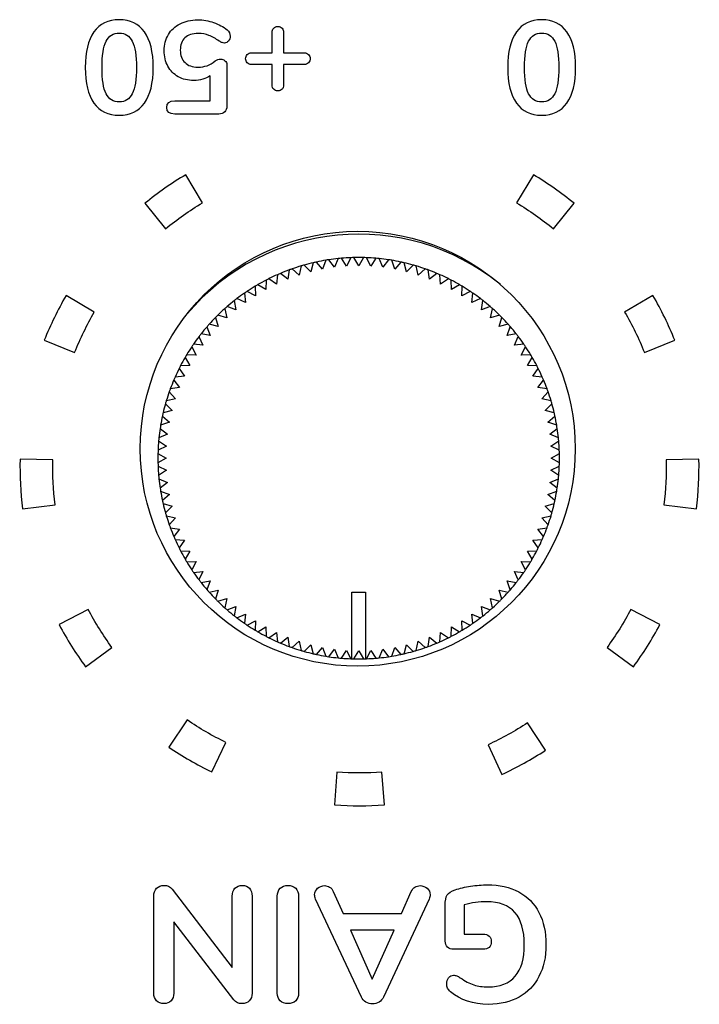
# Model space of a CAD drawing. Units: millimetres. Extents: x 5 to 1169, y 20 to 821.
# Drawn here: x 360 to 370, y 170 to 185 of the extents above; entities that cross this region are included whole.
import ezdxf

# ---------------------------------------------------------------- set-up
doc = ezdxf.new("R2010")
doc.units = ezdxf.units.MM
for name, color, linetype in [('00-3691-0100_BAS', 7, 'Continuous'), ('Default', 7, 'Continuous'), ('POTENCIOMETRE_RO', 7, 'Continuous'), ('Seri', 7, 'Continuous')]:
    doc.layers.add(name, color=color, linetype=linetype)

# ---------------------------------------------------------------- blocks, each defined once
blk = doc.blocks.new('SE3')
at = {"layer": '00-3691-0100_BAS', "color": 7, "linetype": 'Continuous'}
blk.add_circle((364.756, 178.151), 3.25, dxfattribs=at)
at = {"layer": 'POTENCIOMETRE_RO', "color": 7, "linetype": 'Continuous'}
for p, q in [((363.91, 180.883), (363.88, 180.745)), ((364.054, 180.796), (363.956, 180.896)), ((364.092, 180.931), (364.054, 180.796)), ((364.23, 180.835), (364.139, 180.941)), ((364.277, 180.968), (364.23, 180.835)), ((364.409, 180.864), (364.324, 180.975)), ((364.463, 180.993), (364.409, 180.864)), ((364.589, 180.881), (364.511, 180.997)), ((364.651, 181.006), (364.589, 180.881)), ((364.77, 180.886), (364.7, 181.008)), ((364.84, 181.008), (364.77, 180.886)), ((364.95, 180.881), (364.888, 181.006)), ((365.028, 180.997), (364.95, 180.881)), ((365.13, 180.864), (365.076, 180.993)), ((365.215, 180.975), (365.13, 180.864)), ((365.309, 180.835), (365.263, 180.968)), ((365.401, 180.941), (365.309, 180.835)), ((365.485, 180.796), (365.448, 180.931)), ((365.583, 180.896), (365.485, 180.796)), ((365.659, 180.745), (365.63, 180.883)), ((363.556, 180.752), (363.544, 180.612)), ((363.71, 180.684), (363.6, 180.771)), ((363.731, 180.823), (363.71, 180.684)), ((363.88, 180.745), (363.776, 180.839)), ((365.763, 180.839), (365.659, 180.745)), ((365.829, 180.684), (365.809, 180.823)), ((365.939, 180.771), (365.829, 180.684)), ((365.995, 180.612), (365.983, 180.752)), ((363.383, 180.53), (363.263, 180.603)), ((363.386, 180.671), (363.383, 180.53)), ((363.544, 180.612), (363.429, 180.692)), ((366.11, 180.692), (365.995, 180.612)), ((366.156, 180.53), (366.153, 180.671)), ((366.276, 180.603), (366.156, 180.53)), ((363.064, 180.476), (363.078, 180.337)), ((363.228, 180.438), (363.103, 180.503)), ((363.222, 180.578), (363.228, 180.438)), ((366.312, 180.438), (366.318, 180.578)), ((366.436, 180.503), (366.312, 180.438)), ((366.461, 180.337), (366.476, 180.476)), ((362.912, 180.364), (362.935, 180.226)), ((363.078, 180.337), (362.95, 180.394)), ((366.589, 180.394), (366.461, 180.337)), ((366.604, 180.226), (366.627, 180.364)), ((362.8, 180.106), (362.665, 180.147)), ((362.768, 180.243), (362.8, 180.106)), ((362.935, 180.226), (362.804, 180.275)), ((366.735, 180.275), (366.604, 180.226)), ((366.74, 180.106), (366.772, 180.243)), ((366.874, 180.147), (366.74, 180.106)), ((362.672, 179.979), (362.535, 180.011)), ((362.631, 180.113), (362.672, 179.979)), ((366.867, 179.979), (366.908, 180.113)), ((367.004, 180.011), (366.867, 179.979)), ((362.552, 179.843), (362.414, 179.866)), ((362.503, 179.974), (362.552, 179.843)), ((366.987, 179.843), (367.036, 179.974)), ((367.125, 179.866), (366.987, 179.843)), ((362.442, 179.7), (362.302, 179.715)), ((362.384, 179.828), (362.442, 179.7)), ((367.098, 179.7), (367.155, 179.828)), ((367.237, 179.715), (367.098, 179.7)), ((362.34, 179.551), (362.2, 179.556)), ((362.275, 179.675), (362.34, 179.551)), ((367.199, 179.551), (367.264, 179.675)), ((367.34, 179.556), (367.199, 179.551)), ((362.175, 179.515), (362.248, 179.395)), ((367.291, 179.395), (367.364, 179.515)), ((362.086, 179.349), (362.166, 179.234)), ((362.248, 179.395), (362.108, 179.392)), ((367.432, 179.392), (367.291, 179.395)), ((367.374, 179.234), (367.454, 179.349)), ((362.007, 179.178), (362.094, 179.068)), ((362.166, 179.234), (362.026, 179.222)), ((367.513, 179.222), (367.374, 179.234)), ((367.445, 179.068), (367.532, 179.178)), ((361.939, 179.002), (362.033, 178.898)), ((362.094, 179.068), (361.955, 179.047)), ((367.584, 179.047), (367.445, 179.068)), ((367.507, 178.898), (367.6, 179.002)), ((361.882, 178.822), (361.982, 178.724)), ((362.033, 178.898), (361.896, 178.869)), ((367.644, 178.869), (367.507, 178.898)), ((367.557, 178.724), (367.657, 178.822)), ((361.982, 178.724), (361.847, 178.687)), ((367.692, 178.687), (367.557, 178.724)), ((361.943, 178.548), (361.81, 178.502)), ((361.837, 178.639), (361.943, 178.548)), ((367.596, 178.548), (367.703, 178.639)), ((367.729, 178.502), (367.596, 178.548)), ((361.803, 178.454), (361.915, 178.369)), ((367.625, 178.369), (367.736, 178.454)), ((361.781, 178.267), (361.898, 178.189)), ((361.915, 178.369), (361.785, 178.315)), ((367.754, 178.315), (367.625, 178.369)), ((367.642, 178.189), (367.759, 178.267)), ((361.898, 178.189), (361.772, 178.127)), ((367.767, 178.127), (367.642, 178.189)), ((361.77, 178.079), (361.892, 178.009)), ((361.892, 178.009), (361.77, 177.938)), ((367.647, 178.009), (367.769, 178.079)), ((367.769, 177.938), (367.647, 178.009)), ((361.772, 177.89), (361.898, 177.828)), ((361.898, 177.828), (361.781, 177.75)), ((367.642, 177.828), (367.767, 177.89)), ((367.759, 177.75), (367.642, 177.828)), ((361.785, 177.702), (361.915, 177.648)), ((361.915, 177.648), (361.803, 177.563)), ((367.625, 177.648), (367.754, 177.702)), ((367.736, 177.563), (367.625, 177.648)), ((361.81, 177.515), (361.943, 177.469)), ((367.596, 177.469), (367.729, 177.515)), ((361.943, 177.469), (361.837, 177.378)), ((367.703, 177.378), (367.596, 177.469)), ((361.847, 177.331), (361.982, 177.293)), ((361.982, 177.293), (361.882, 177.195)), ((367.557, 177.293), (367.692, 177.331)), ((367.657, 177.195), (367.557, 177.293)), ((361.896, 177.148), (362.033, 177.119)), ((362.033, 177.119), (361.939, 177.015)), ((367.507, 177.119), (367.644, 177.148)), ((367.6, 177.015), (367.507, 177.119)), ((361.955, 176.97), (362.094, 176.949)), ((362.094, 176.949), (362.007, 176.839)), ((367.445, 176.949), (367.584, 176.97)), ((367.532, 176.839), (367.445, 176.949)), ((362.026, 176.795), (362.166, 176.783)), ((362.166, 176.783), (362.086, 176.668)), ((367.374, 176.783), (367.513, 176.795)), ((367.454, 176.668), (367.374, 176.783)), ((362.108, 176.625), (362.248, 176.622)), ((362.248, 176.622), (362.175, 176.502)), ((367.291, 176.622), (367.432, 176.625)), ((367.364, 176.502), (367.291, 176.622)), ((362.2, 176.461), (362.34, 176.467)), ((362.34, 176.467), (362.275, 176.342)), ((367.264, 176.342), (367.199, 176.467)), ((367.199, 176.467), (367.34, 176.461)), ((362.302, 176.302), (362.442, 176.317)), ((362.442, 176.317), (362.384, 176.189)), ((367.155, 176.189), (367.098, 176.317)), ((367.098, 176.317), (367.237, 176.302)), ((362.414, 176.151), (362.552, 176.174)), ((362.552, 176.174), (362.503, 176.043)), ((367.036, 176.043), (366.987, 176.174)), ((366.987, 176.174), (367.125, 176.151)), ((362.535, 176.007), (362.672, 176.039)), ((362.672, 176.039), (362.631, 175.904)), ((366.908, 175.904), (366.867, 176.039)), ((366.867, 176.039), (367.004, 176.007)), ((362.665, 175.87), (362.8, 175.911)), ((362.8, 175.911), (362.768, 175.774)), ((364.67, 176.009), (364.87, 176.009)), ((364.67, 175.01), (364.67, 176.009)), ((364.87, 176.009), (364.87, 175.01)), ((366.772, 175.774), (366.74, 175.911)), ((366.74, 175.911), (366.874, 175.87)), ((362.804, 175.742), (362.935, 175.791)), ((362.935, 175.791), (362.912, 175.653)), ((366.627, 175.653), (366.604, 175.791)), ((366.604, 175.791), (366.735, 175.742)), ((362.95, 175.623), (363.078, 175.68)), ((363.078, 175.68), (363.064, 175.541)), ((363.103, 175.514), (363.228, 175.579)), ((363.228, 175.579), (363.222, 175.439)), ((366.318, 175.439), (366.312, 175.579)), ((366.312, 175.579), (366.436, 175.514)), ((366.476, 175.541), (366.461, 175.68)), ((366.461, 175.68), (366.589, 175.623)), ((363.263, 175.414), (363.383, 175.487)), ((363.383, 175.487), (363.386, 175.347)), ((366.153, 175.347), (366.156, 175.487)), ((366.156, 175.487), (366.276, 175.414)), ((363.429, 175.325), (363.544, 175.405)), ((363.544, 175.405), (363.556, 175.265)), ((363.6, 175.246), (363.71, 175.333)), ((363.71, 175.333), (363.731, 175.194)), ((365.809, 175.194), (365.829, 175.333)), ((365.829, 175.333), (365.939, 175.246)), ((365.983, 175.265), (365.995, 175.405)), ((365.995, 175.405), (366.11, 175.325)), ((363.776, 175.178), (363.88, 175.272)), ((363.88, 175.272), (363.91, 175.134)), ((363.956, 175.121), (364.054, 175.221)), ((364.054, 175.221), (364.092, 175.086)), ((364.139, 175.076), (364.23, 175.182)), ((364.23, 175.182), (364.277, 175.049)), ((364.324, 175.042), (364.409, 175.153)), ((364.409, 175.153), (364.463, 175.024)), ((365.076, 175.024), (365.13, 175.153)), ((365.13, 175.153), (365.215, 175.042)), ((365.263, 175.049), (365.309, 175.182)), ((365.309, 175.182), (365.401, 175.076)), ((365.448, 175.086), (365.485, 175.221)), ((365.485, 175.221), (365.583, 175.121)), ((365.63, 175.134), (365.659, 175.272)), ((365.659, 175.272), (365.763, 175.178)), ((364.511, 175.02), (364.589, 175.136)), ((364.589, 175.136), (364.651, 175.011)), ((364.7, 175.009), (364.77, 175.131)), ((364.77, 175.131), (364.84, 175.009)), ((364.888, 175.011), (364.95, 175.136)), ((364.95, 175.136), (365.028, 175.02))]:
    blk.add_line(p, q, dxfattribs=at)
for radius, start, end in [(3.35, 50.7737, 140.0555), (3, 106.661, 109.339), (3, 105.739, 106.661), (3, 103.061, 105.739), (3, 102.139, 103.061), (3, 99.461, 102.139), (3, 98.539, 99.461), (3, 95.861, 98.539), (3, 94.939, 95.861), (3, 92.261, 94.939), (3, 91.339, 92.261), (3, 88.661, 91.339), (3, 87.739, 88.661), (3, 85.061, 87.739), (3, 84.139, 85.061), (3, 81.461, 84.139), (3, 80.539, 81.461), (3, 77.861, 80.539), (3, 76.939, 77.861), (3, 74.261, 76.939), (3, 73.339, 74.261), (3, 70.661, 73.339), (3, 113.861, 116.539), (3, 112.939, 113.861), (3, 110.261, 112.939), (3, 109.339, 110.261), (3, 69.739, 70.661), (3, 67.061, 69.739), (3, 66.139, 67.061), (3, 63.461, 66.139), (3, 120.139, 121.061), (3, 117.461, 120.139), (3, 116.539, 117.461), (3, 62.539, 63.461), (3, 59.861, 62.539), (3, 58.939, 59.861), (3, 124.661, 127.339), (3, 123.739, 124.661), (3, 121.061, 123.739), (3, 56.261, 58.939), (3, 55.339, 56.261), (3, 52.661, 55.339), (3, 128.261, 130.939), (3, 127.339, 128.261), (3, 51.739, 52.661), (3, 49.061, 51.739), (3, 134.539, 135.461), (3, 131.861, 134.539), (3, 130.939, 131.861), (3, 48.139, 49.061), (3, 45.461, 48.139), (3, 44.539, 45.461), (3, 138.139, 139.061), (3, 135.461, 138.139), (3, 41.861, 44.539), (3, 40.939, 41.861), (3, 141.739, 142.661), (3, 139.061, 141.739), (3, 38.261, 40.939), (3, 37.339, 38.261), (3, 145.339, 146.261), (3, 142.661, 145.339), (3, 34.661, 37.339), (3, 33.739, 34.661), (3, 148.939, 149.861), (3, 146.261, 148.939), (3, 31.061, 33.739), (3, 30.139, 31.061), (3, 149.861, 152.539), (3, 27.461, 30.139), (3, 153.461, 156.139), (3, 152.539, 153.461), (3, 26.539, 27.461), (3, 23.861, 26.539), (3, 157.061, 159.739), (3, 156.139, 157.061), (3, 22.939, 23.861), (3, 20.261, 22.939), (3, 160.661, 163.339), (3, 159.739, 160.661), (3, 19.339, 20.261), (3, 16.661, 19.339), (3, 164.261, 166.939), (3, 163.339, 164.261), (3, 15.739, 16.661), (3, 13.061, 15.739), (3, 166.939, 167.861), (3, 12.139, 13.061), (3, 167.861, 170.539), (3, 9.461, 12.139), (3, 171.461, 174.139), (3, 170.539, 171.461), (3, 8.539, 9.461), (3, 5.861, 8.539), (3, 175.061, 177.739), (3, 174.139, 175.061), (3, 4.939, 5.861), (3, 2.261, 4.939), (3, 177.739, 178.661), (3, 1.339, 2.261), (3, 178.661, 181.339), (3, 181.339, 182.261), (3, 357.739, 358.661), (3, 358.661, 1.339), (3, 182.261, 184.939), (3, 355.061, 357.739), (3, 184.939, 185.861), (3, 185.861, 188.539), (3, 351.461, 354.139), (3, 354.139, 355.061), (3, 188.539, 189.461), (3, 189.461, 192.139), (3, 347.861, 350.539), (3, 350.539, 351.461), (3, 192.139, 193.061), (3, 346.939, 347.861), (3, 193.061, 195.739), (3, 344.261, 346.939), (3, 195.739, 196.661), (3, 196.661, 199.339), (3, 340.661, 343.339), (3, 343.339, 344.261), (3, 199.339, 200.261), (3, 200.261, 202.939), (3, 337.061, 339.739), (3, 339.739, 340.661), (3, 202.939, 203.861), (3, 203.861, 206.539), (3, 333.461, 336.139), (3, 336.139, 337.061), (3, 206.539, 207.461), (3, 207.461, 210.139), (3, 329.861, 332.539), (3, 332.539, 333.461), (3, 210.139, 211.061), (3, 328.939, 329.861), (3, 211.061, 213.739), (3, 213.739, 214.661), (3, 325.339, 326.261), (3, 326.261, 328.939), (3, 214.661, 217.339), (3, 217.339, 218.261), (3, 321.739, 322.661), (3, 322.661, 325.339), (3, 218.261, 220.939), (3, 220.939, 221.861), (3, 318.139, 319.061), (3, 319.061, 321.739), (3, 221.861, 224.539), (3, 224.539, 225.461), (3, 314.539, 315.461), (3, 315.461, 318.139), (3, 225.461, 228.139), (3, 228.139, 229.061), (3, 229.061, 231.739), (3, 308.261, 310.939), (3, 310.939, 311.861), (3, 311.861, 314.539), (3, 231.739, 232.661), (3, 232.661, 235.339), (3, 304.661, 307.339), (3, 307.339, 308.261), (3, 235.339, 236.261), (3, 236.261, 238.939), (3, 238.939, 239.861), (3, 300.139, 301.061), (3, 301.061, 303.739), (3, 303.739, 304.661), (3, 239.861, 242.539), (3, 242.539, 243.461), (3, 243.461, 246.139), (3, 293.861, 296.539), (3, 296.539, 297.461), (3, 297.461, 300.139), (3, 246.139, 247.061), (3, 247.061, 249.739), (3, 249.739, 250.661), (3, 250.661, 253.339), (3, 286.661, 289.339), (3, 289.339, 290.261), (3, 290.261, 292.939), (3, 292.939, 293.861), (3, 253.339, 254.261), (3, 254.261, 256.939), (3, 256.939, 257.861), (3, 257.861, 260.539), (3, 260.539, 261.461), (3, 261.461, 264.139), (3, 264.139, 265.061), (3, 265.061, 267.739), (3, 267.739, 268.0898), (3, 268.0898, 268.661), (3, 268.661, 271.339), (3, 271.339, 271.9102), (3, 271.9102, 272.261), (3, 272.261, 274.939), (3, 274.939, 275.861), (3, 275.861, 278.539), (3, 278.539, 279.461), (3, 279.461, 282.139), (3, 282.139, 283.061), (3, 283.061, 285.739), (3, 285.739, 286.661)]:
    blk.add_arc((364.77, 178.009), radius, start, end, dxfattribs=at)

msp = doc.modelspace()

# ---------------------------------------------------------------- linework, layer by layer
at = {"layer": 'Seri', "color": 7, "linetype": 'Continuous'}
for points, knots in [([(361.192, 184.564), (361.357, 184.564), (361.482, 184.503), (361.569, 184.381), (361.656, 184.259), (361.7, 184.082), (361.7, 183.849), (361.7, 183.617), (361.656, 183.44), (361.569, 183.318), (361.482, 183.196), (361.357, 183.136), (361.192, 183.136), (361.027, 183.136), (360.902, 183.196), (360.815, 183.318), (360.728, 183.44), (360.684, 183.617), (360.684, 183.849), (360.684, 184.08), (360.728, 184.258), (360.815, 184.38), (360.902, 184.503), (361.027, 184.564), (361.192, 184.564)], [0, 0, 0, 0, 0.125, 0.125, 0.125, 0.25, 0.25, 0.25, 0.375, 0.375, 0.375, 0.5, 0.5, 0.5, 0.625, 0.625, 0.625, 0.75, 0.75, 0.75, 0.875, 0.875, 0.875, 1, 1, 1, 1]), ([(362.304, 183.655), (362.217, 183.655), (362.14, 183.674), (362.074, 183.711), (362.007, 183.749), (361.956, 183.801), (361.919, 183.868), (361.882, 183.936), (361.864, 184.013), (361.864, 184.1), (361.864, 184.19), (361.884, 184.271), (361.926, 184.341), (361.967, 184.41), (362.026, 184.465), (362.102, 184.504), (362.177, 184.542), (362.265, 184.562), (362.363, 184.562), (362.445, 184.562), (362.525, 184.548), (362.603, 184.521), (362.682, 184.494), (362.749, 184.458), (362.804, 184.412), (362.834, 184.385), (362.849, 184.354), (362.849, 184.319), (362.849, 184.29), (362.841, 184.265), (362.825, 184.245), (362.808, 184.224), (362.789, 184.214), (362.766, 184.214), (362.753, 184.214), (362.741, 184.216), (362.729, 184.221), (362.717, 184.226), (362.703, 184.233), (362.687, 184.244), (362.635, 184.281), (362.583, 184.309), (362.533, 184.329), (362.483, 184.348), (362.43, 184.358), (362.373, 184.358), (362.286, 184.358), (362.22, 184.337), (362.174, 184.293), (362.128, 184.25), (362.105, 184.188), (362.105, 184.107), (362.105, 184.03), (362.128, 183.968), (362.175, 183.923), (362.221, 183.877), (362.286, 183.855), (362.367, 183.855), (362.419, 183.855), (362.464, 183.862), (362.505, 183.876), (362.545, 183.891), (362.586, 183.915), (362.628, 183.949), (362.653, 183.967), (362.679, 183.975), (362.705, 183.975), (362.731, 183.975), (362.754, 183.967), (362.772, 183.951), (362.791, 183.936), (362.8, 183.915), (362.8, 183.888)], [0, 0, 0, 0, 0.041667, 0.041667, 0.041667, 0.083333, 0.083333, 0.083333, 0.125, 0.125, 0.125, 0.166667, 0.166667, 0.166667, 0.208333, 0.208333, 0.208333, 0.25, 0.25, 0.25, 0.291667, 0.291667, 0.291667, 0.333333, 0.333333, 0.333333, 0.375, 0.375, 0.375, 0.416667, 0.416667, 0.416667, 0.458333, 0.458333, 0.458333, 0.5, 0.5, 0.5, 0.541667, 0.541667, 0.541667, 0.583333, 0.583333, 0.583333, 0.625, 0.625, 0.625, 0.666667, 0.666667, 0.666667, 0.708333, 0.708333, 0.708333, 0.75, 0.75, 0.75, 0.791667, 0.791667, 0.791667, 0.833333, 0.833333, 0.833333, 0.875, 0.875, 0.875, 0.916667, 0.916667, 0.916667, 0.958333, 0.958333, 0.958333, 1, 1, 1, 1]), ([(367.504, 184.564), (367.669, 184.564), (367.795, 184.503), (367.882, 184.381), (367.969, 184.259), (368.012, 184.082), (368.012, 183.849), (368.012, 183.617), (367.969, 183.44), (367.882, 183.318), (367.795, 183.196), (367.669, 183.136), (367.504, 183.136), (367.34, 183.136), (367.214, 183.196), (367.127, 183.318), (367.04, 183.44), (366.997, 183.617), (366.997, 183.849), (366.997, 184.08), (367.04, 184.258), (367.127, 184.38), (367.214, 184.503), (367.34, 184.564), (367.504, 184.564)], [0, 0, 0, 0, 0.125, 0.125, 0.125, 0.25, 0.25, 0.25, 0.375, 0.375, 0.375, 0.5, 0.5, 0.5, 0.625, 0.625, 0.625, 0.75, 0.75, 0.75, 0.875, 0.875, 0.875, 1, 1, 1, 1]), ([(363.476, 184.374), (363.476, 184.399), (363.484, 184.42), (363.5, 184.437), (363.517, 184.455), (363.537, 184.463), (363.562, 184.463), (363.588, 184.463), (363.608, 184.455), (363.625, 184.437), (363.641, 184.42), (363.649, 184.399), (363.649, 184.374)], [0, 0, 0, 0, 0.25, 0.25, 0.25, 0.5, 0.5, 0.5, 0.75, 0.75, 0.75, 1, 1, 1, 1]), ([(361.192, 184.364), (361.102, 184.364), (361.037, 184.323), (360.996, 184.241), (360.955, 184.159), (360.935, 184.028), (360.935, 183.849), (360.935, 183.668), (360.955, 183.538), (360.996, 183.457), (361.037, 183.376), (361.102, 183.335), (361.192, 183.335), (361.281, 183.335), (361.347, 183.376), (361.387, 183.458), (361.428, 183.539), (361.449, 183.67), (361.449, 183.849), (361.449, 184.028), (361.428, 184.159), (361.387, 184.241), (361.347, 184.323), (361.281, 184.364), (361.192, 184.364)], [0, 0, 0, 0, 0.125, 0.125, 0.125, 0.25, 0.25, 0.25, 0.375, 0.375, 0.375, 0.5, 0.5, 0.5, 0.625, 0.625, 0.625, 0.75, 0.75, 0.75, 0.875, 0.875, 0.875, 1, 1, 1, 1]), ([(367.504, 184.364), (367.415, 184.364), (367.35, 184.323), (367.309, 184.241), (367.268, 184.159), (367.247, 184.028), (367.247, 183.849), (367.247, 183.668), (367.268, 183.538), (367.309, 183.457), (367.35, 183.376), (367.415, 183.335), (367.504, 183.335), (367.594, 183.335), (367.659, 183.376), (367.7, 183.458), (367.741, 183.539), (367.761, 183.67), (367.761, 183.849), (367.761, 184.028), (367.741, 184.159), (367.7, 184.241), (367.659, 184.323), (367.594, 184.364), (367.504, 184.364)], [0, 0, 0, 0, 0.125, 0.125, 0.125, 0.25, 0.25, 0.25, 0.375, 0.375, 0.375, 0.5, 0.5, 0.5, 0.625, 0.625, 0.625, 0.75, 0.75, 0.75, 0.875, 0.875, 0.875, 1, 1, 1, 1]), ([(363.167, 183.894), (363.142, 183.894), (363.122, 183.902), (363.105, 183.919), (363.089, 183.935), (363.08, 183.956), (363.08, 183.981), (363.08, 184.006), (363.089, 184.027), (363.105, 184.043), (363.122, 184.06), (363.142, 184.068), (363.167, 184.068)], [0, 0, 0, 0, 0.25, 0.25, 0.25, 0.5, 0.5, 0.5, 0.75, 0.75, 0.75, 1, 1, 1, 1]), ([(363.958, 184.068), (363.983, 184.068), (364.003, 184.06), (364.02, 184.043), (364.036, 184.027), (364.045, 184.006), (364.045, 183.981), (364.045, 183.956), (364.036, 183.935), (364.02, 183.919), (364.003, 183.902), (363.983, 183.894), (363.958, 183.894)], [0, 0, 0, 0, 0.25, 0.25, 0.25, 0.5, 0.5, 0.5, 0.75, 0.75, 0.75, 1, 1, 1, 1]), ([(363.649, 183.586), (363.649, 183.561), (363.641, 183.54), (363.625, 183.524), (363.608, 183.507), (363.588, 183.499), (363.562, 183.499), (363.537, 183.499), (363.517, 183.507), (363.5, 183.524), (363.484, 183.54), (363.476, 183.561), (363.476, 183.586)], [0, 0, 0, 0, 0.25, 0.25, 0.25, 0.5, 0.5, 0.5, 0.75, 0.75, 0.75, 1, 1, 1, 1]), ([(362.022, 183.153), (361.943, 183.153), (361.903, 183.186), (361.903, 183.252), (361.903, 183.318), (361.943, 183.351), (362.022, 183.351)], [0, 0, 0, 0, 0.5, 0.5, 0.5, 1, 1, 1, 1]), ([(362.8, 183.272), (362.8, 183.235), (362.789, 183.206), (362.768, 183.185), (362.747, 183.164), (362.718, 183.153), (362.679, 183.153)], [0, 0, 0, 0, 0.5, 0.5, 0.5, 1, 1, 1, 1]), ([(361.709, 171.464), (361.709, 171.512), (361.723, 171.55), (361.751, 171.58), (361.779, 171.61), (361.815, 171.624), (361.86, 171.624), (361.912, 171.624), (361.953, 171.606), (361.981, 171.568)], [0, 0, 0, 0, 0.333333, 0.333333, 0.333333, 0.666667, 0.666667, 0.666667, 1, 1, 1, 1]), ([(362.882, 171.464), (362.882, 171.512), (362.895, 171.55), (362.921, 171.58), (362.948, 171.61), (362.984, 171.624), (363.03, 171.624), (363.076, 171.624), (363.112, 171.61), (363.139, 171.58), (363.165, 171.55), (363.178, 171.512), (363.178, 171.464)], [0, 0, 0, 0, 0.25, 0.25, 0.25, 0.5, 0.5, 0.5, 0.75, 0.75, 0.75, 1, 1, 1, 1]), ([(363.554, 171.464), (363.554, 171.512), (363.568, 171.55), (363.597, 171.58), (363.626, 171.61), (363.665, 171.624), (363.714, 171.624)], [0, 0, 0, 0, 0.5, 0.5, 0.5, 1, 1, 1, 1]), ([(363.714, 171.624), (363.762, 171.624), (363.8, 171.61), (363.829, 171.58), (363.858, 171.55), (363.872, 171.512), (363.872, 171.464)], [0, 0, 0, 0, 0.5, 0.5, 0.5, 1, 1, 1, 1]), ([(364.127, 171.42), (364.117, 171.441), (364.112, 171.462), (364.112, 171.484), (364.112, 171.522), (364.127, 171.554), (364.157, 171.58), (364.188, 171.606), (364.223, 171.62), (364.262, 171.62), (364.289, 171.62), (364.313, 171.613), (364.336, 171.599), (364.359, 171.585), (364.378, 171.563), (364.391, 171.533)], [0, 0, 0, 0, 0.2, 0.2, 0.2, 0.4, 0.4, 0.4, 0.6, 0.6, 0.6, 0.8, 0.8, 0.8, 1, 1, 1, 1]), ([(365.556, 171.533), (365.569, 171.563), (365.588, 171.585), (365.611, 171.599), (365.634, 171.613), (365.659, 171.62), (365.687, 171.62), (365.725, 171.62), (365.76, 171.606), (365.791, 171.58), (365.822, 171.554), (365.838, 171.522), (365.838, 171.484), (365.838, 171.462), (365.833, 171.441), (365.823, 171.42)], [0, 0, 0, 0, 0.2, 0.2, 0.2, 0.4, 0.4, 0.4, 0.6, 0.6, 0.6, 0.8, 0.8, 0.8, 1, 1, 1, 1]), ([(366.063, 171.321), (366.063, 171.396), (366.072, 171.45), (366.092, 171.481), (366.112, 171.513), (366.152, 171.538), (366.213, 171.558), (366.279, 171.581), (366.356, 171.599), (366.443, 171.612), (366.53, 171.625), (366.614, 171.632), (366.695, 171.632), (366.874, 171.632), (367.03, 171.596), (367.161, 171.526), (367.293, 171.455), (367.394, 171.352), (367.464, 171.218), (367.534, 171.084), (367.569, 170.924), (367.569, 170.738), (367.569, 170.555), (367.534, 170.397), (367.464, 170.263), (367.394, 170.128), (367.295, 170.026), (367.166, 169.954), (367.038, 169.882), (366.887, 169.846), (366.712, 169.846), (366.48, 169.846), (366.29, 169.909), (366.142, 170.034), (366.122, 170.052), (366.107, 170.07), (366.098, 170.088), (366.089, 170.107), (366.085, 170.128), (366.085, 170.153), (366.085, 170.189), (366.095, 170.219), (366.114, 170.244), (366.134, 170.269), (366.158, 170.281), (366.186, 170.281), (366.204, 170.281), (366.221, 170.278), (366.235, 170.272), (366.25, 170.267), (366.268, 170.257), (366.287, 170.244), (366.36, 170.193), (366.427, 170.157), (366.49, 170.137), (366.552, 170.116), (366.623, 170.106), (366.702, 170.106), (366.882, 170.106), (367.017, 170.159), (367.108, 170.265), (367.2, 170.371), (367.245, 170.529), (367.245, 170.738), (367.245, 171.166), (367.058, 171.38), (366.682, 171.38), (366.57, 171.38), (366.458, 171.364), (366.347, 171.333)], [0, 0, 0, 0, 0.043478, 0.043478, 0.043478, 0.086957, 0.086957, 0.086957, 0.130435, 0.130435, 0.130435, 0.173913, 0.173913, 0.173913, 0.217391, 0.217391, 0.217391, 0.26087, 0.26087, 0.26087, 0.304348, 0.304348, 0.304348, 0.347826, 0.347826, 0.347826, 0.391304, 0.391304, 0.391304, 0.434783, 0.434783, 0.434783, 0.478261, 0.478261, 0.478261, 0.521739, 0.521739, 0.521739, 0.565217, 0.565217, 0.565217, 0.608696, 0.608696, 0.608696, 0.652174, 0.652174, 0.652174, 0.695652, 0.695652, 0.695652, 0.73913, 0.73913, 0.73913, 0.782609, 0.782609, 0.782609, 0.826087, 0.826087, 0.826087, 0.869565, 0.869565, 0.869565, 0.913043, 0.913043, 0.913043, 0.956522, 0.956522, 0.956522, 1, 1, 1, 1]), ([(366.626, 170.896), (366.665, 170.896), (366.696, 170.886), (366.718, 170.866), (366.74, 170.847), (366.752, 170.819), (366.752, 170.782), (366.752, 170.746), (366.74, 170.718), (366.718, 170.698), (366.696, 170.679), (366.665, 170.669), (366.626, 170.669)], [0, 0, 0, 0, 0.25, 0.25, 0.25, 0.5, 0.5, 0.5, 0.75, 0.75, 0.75, 1, 1, 1, 1]), ([(366.189, 170.669), (366.151, 170.669), (366.12, 170.68), (366.097, 170.702), (366.074, 170.724), (366.063, 170.754), (366.063, 170.79)], [0, 0, 0, 0, 0.5, 0.5, 0.5, 1, 1, 1, 1]), ([(361.86, 169.856), (361.814, 169.856), (361.777, 169.871), (361.75, 169.9), (361.723, 169.928), (361.709, 169.967), (361.709, 170.014)], [0, 0, 0, 0, 0.5, 0.5, 0.5, 1, 1, 1, 1]), ([(362.008, 170.014), (362.008, 169.967), (361.994, 169.928), (361.967, 169.9), (361.94, 169.871), (361.904, 169.856), (361.86, 169.856)], [0, 0, 0, 0, 0.5, 0.5, 0.5, 1, 1, 1, 1]), ([(363.178, 170.014), (363.178, 169.967), (363.164, 169.928), (363.136, 169.9), (363.108, 169.871), (363.071, 169.856), (363.025, 169.856), (362.974, 169.856), (362.935, 169.875), (362.907, 169.913)], [0, 0, 0, 0, 0.333333, 0.333333, 0.333333, 0.666667, 0.666667, 0.666667, 1, 1, 1, 1]), ([(363.872, 170.014), (363.872, 169.967), (363.858, 169.928), (363.829, 169.9), (363.8, 169.871), (363.762, 169.856), (363.714, 169.856), (363.665, 169.856), (363.626, 169.871), (363.597, 169.9), (363.568, 169.928), (363.554, 169.967), (363.554, 170.014)], [0, 0, 0, 0, 0.25, 0.25, 0.25, 0.5, 0.5, 0.5, 0.75, 0.75, 0.75, 1, 1, 1, 1]), ([(365.141, 169.955), (365.127, 169.922), (365.104, 169.897), (365.074, 169.88), (365.043, 169.863), (365.011, 169.854), (364.976, 169.854), (364.941, 169.854), (364.909, 169.863), (364.878, 169.88), (364.848, 169.897), (364.825, 169.922), (364.811, 169.955)], [0, 0, 0, 0, 0.25, 0.25, 0.25, 0.5, 0.5, 0.5, 0.75, 0.75, 0.75, 1, 1, 1, 1])]:
    msp.add_open_spline(points, degree=3, knots=knots, dxfattribs=at)
for points in [[(363.476, 184.068), (363.476, 184.068), (363.476, 184.374), (363.476, 184.374)], [(363.649, 184.374), (363.649, 184.374), (363.649, 184.068), (363.649, 184.068)], [(363.167, 184.068), (363.167, 184.068), (363.476, 184.068), (363.476, 184.068)], [(363.649, 184.068), (363.649, 184.068), (363.958, 184.068), (363.958, 184.068)], [(362.8, 183.888), (362.8, 183.888), (362.8, 183.272), (362.8, 183.272)], [(363.476, 183.894), (363.476, 183.894), (363.167, 183.894), (363.167, 183.894)], [(363.476, 183.586), (363.476, 183.586), (363.476, 183.894), (363.476, 183.894)], [(363.958, 183.894), (363.958, 183.894), (363.649, 183.894), (363.649, 183.894)], [(363.649, 183.894), (363.649, 183.894), (363.649, 183.586), (363.649, 183.586)], [(362.551, 183.726), (362.484, 183.679), (362.402, 183.655), (362.304, 183.655)], [(362.551, 183.351), (362.551, 183.351), (362.551, 183.726), (362.551, 183.726)], [(362.022, 183.351), (362.022, 183.351), (362.551, 183.351), (362.551, 183.351)], [(362.679, 183.153), (362.679, 183.153), (362.022, 183.153), (362.022, 183.153)], [(362.185, 182.246), (361.972, 182.119), (361.768, 181.976), (361.576, 181.819)], [(362.435, 181.826), (362.435, 181.826), (362.185, 182.246), (362.185, 182.246)], [(367.38, 182.246), (367.38, 182.246), (367.129, 181.826), (367.129, 181.826)], [(367.989, 181.819), (367.797, 181.976), (367.593, 182.119), (367.38, 182.246)], [(361.576, 181.819), (361.576, 181.819), (361.885, 181.44), (361.885, 181.44)], [(361.885, 181.44), (362.059, 181.582), (362.243, 181.711), (362.435, 181.826)], [(367.129, 181.826), (367.322, 181.711), (367.506, 181.582), (367.68, 181.44)], [(367.68, 181.44), (367.68, 181.44), (367.989, 181.819), (367.989, 181.819)], [(360.398, 180.44), (360.273, 180.225), (360.164, 180.002), (360.072, 179.772)], [(360.82, 180.194), (360.82, 180.194), (360.398, 180.44), (360.398, 180.44)], [(369.167, 180.44), (369.167, 180.44), (368.744, 180.194), (368.744, 180.194)], [(369.493, 179.772), (369.401, 180.002), (369.292, 180.225), (369.167, 180.44)], [(360.526, 179.59), (360.609, 179.798), (360.708, 180), (360.82, 180.194)], [(368.744, 180.194), (368.857, 180), (368.956, 179.798), (369.039, 179.59)], [(360.072, 179.772), (360.072, 179.772), (360.526, 179.59), (360.526, 179.59)], [(369.039, 179.59), (369.039, 179.59), (369.493, 179.772), (369.493, 179.772)], [(359.71, 177.994), (359.705, 177.746), (359.718, 177.498), (359.749, 177.252)], [(360.199, 177.984), (360.199, 177.984), (359.71, 177.994), (359.71, 177.994)], [(360.234, 177.313), (360.206, 177.536), (360.194, 177.76), (360.199, 177.984)], [(369.366, 177.984), (369.37, 177.76), (369.358, 177.536), (369.33, 177.313)], [(369.854, 177.994), (369.854, 177.994), (369.366, 177.984), (369.366, 177.984)], [(369.816, 177.252), (369.847, 177.498), (369.86, 177.746), (369.854, 177.994)], [(359.749, 177.252), (359.749, 177.252), (360.234, 177.313), (360.234, 177.313)], [(369.33, 177.313), (369.33, 177.313), (369.816, 177.252), (369.816, 177.252)], [(360.727, 175.75), (360.727, 175.75), (360.295, 175.522), (360.295, 175.522)], [(361.083, 175.18), (360.951, 175.361), (360.832, 175.552), (360.727, 175.75)], [(368.838, 175.75), (368.733, 175.552), (368.614, 175.361), (368.481, 175.18)], [(369.27, 175.522), (369.27, 175.522), (368.838, 175.75), (368.838, 175.75)], [(360.295, 175.522), (360.41, 175.303), (360.542, 175.092), (360.689, 174.892)], [(368.876, 174.892), (369.023, 175.092), (369.154, 175.303), (369.27, 175.522)], [(360.689, 174.892), (360.689, 174.892), (361.083, 175.18), (361.083, 175.18)], [(368.481, 175.18), (368.481, 175.18), (368.876, 174.892), (368.876, 174.892)], [(362.205, 174.097), (362.205, 174.097), (361.931, 173.692), (361.931, 173.692)], [(362.787, 173.761), (362.585, 173.858), (362.391, 173.971), (362.205, 174.097)], [(367.293, 174.052), (367.105, 173.929), (366.909, 173.821), (366.705, 173.726)], [(367.56, 173.643), (367.56, 173.643), (367.293, 174.052), (367.293, 174.052)], [(361.931, 173.692), (362.136, 173.553), (362.351, 173.428), (362.574, 173.32)], [(362.574, 173.32), (362.574, 173.32), (362.787, 173.761), (362.787, 173.761)], [(366.705, 173.726), (366.705, 173.726), (366.91, 173.283), (366.91, 173.283)], [(366.91, 173.283), (367.135, 173.387), (367.353, 173.507), (367.56, 173.643)], [(364.446, 173.316), (364.446, 173.316), (364.41, 172.828), (364.41, 172.828)], [(365.118, 173.316), (364.895, 173.3), (364.67, 173.3), (364.446, 173.316)], [(365.154, 172.828), (365.154, 172.828), (365.118, 173.316), (365.118, 173.316)], [(364.41, 172.828), (364.658, 172.81), (364.907, 172.81), (365.154, 172.828)], [(361.709, 170.014), (361.709, 170.014), (361.709, 171.464), (361.709, 171.464)], [(361.981, 171.568), (361.981, 171.568), (362.882, 170.395), (362.882, 170.395)], [(362.882, 170.395), (362.882, 170.395), (362.882, 171.464), (362.882, 171.464)], [(363.178, 171.464), (363.178, 171.464), (363.178, 170.014), (363.178, 170.014)], [(363.554, 170.014), (363.554, 170.014), (363.554, 171.464), (363.554, 171.464)], [(363.872, 171.464), (363.872, 171.464), (363.872, 170.014), (363.872, 170.014)], [(364.391, 171.533), (364.391, 171.533), (364.539, 171.202), (364.539, 171.202)], [(365.408, 171.202), (365.408, 171.202), (365.556, 171.533), (365.556, 171.533)], [(364.811, 169.955), (364.811, 169.955), (364.127, 171.42), (364.127, 171.42)], [(365.823, 171.42), (365.823, 171.42), (365.141, 169.955), (365.141, 169.955)], [(366.063, 170.79), (366.063, 170.79), (366.063, 171.321), (366.063, 171.321)], [(366.347, 171.333), (366.347, 171.333), (366.347, 170.896), (366.347, 170.896)], [(364.539, 171.202), (364.539, 171.202), (365.408, 171.202), (365.408, 171.202)], [(362.907, 169.913), (362.907, 169.913), (362.008, 171.081), (362.008, 171.081)], [(362.008, 171.081), (362.008, 171.081), (362.008, 170.014), (362.008, 170.014)], [(365.299, 170.955), (365.299, 170.955), (364.648, 170.955), (364.648, 170.955)], [(364.648, 170.955), (364.648, 170.955), (364.974, 170.222), (364.974, 170.222)], [(364.974, 170.222), (364.974, 170.222), (365.299, 170.955), (365.299, 170.955)], [(366.347, 170.896), (366.347, 170.896), (366.626, 170.896), (366.626, 170.896)], [(366.626, 170.669), (366.626, 170.669), (366.189, 170.669), (366.189, 170.669)]]:
    msp.add_open_spline(points, degree=3, dxfattribs=at)

# ---------------------------------------------------------------- block references
at = {"layer": 'Default'}
msp.add_blockref('SE3', (0, 0), dxfattribs=at)

doc.saveas('drawing.dxf')
